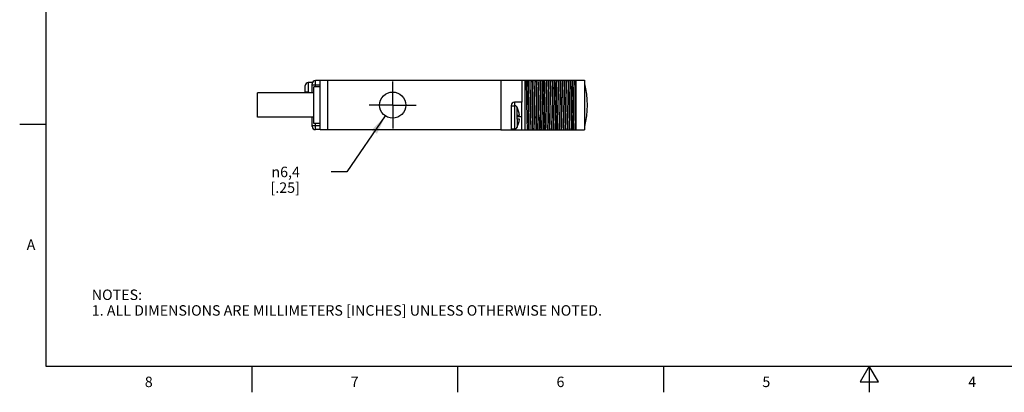
# Model space of a CAD drawing. Units: inches. Extents: x 0.4 to 16.6, y 0.6 to 10.4.
# Drawn here: x 0.4 to 9.8, y 0.6 to 4.2 of the extents above; entities that cross this region are included whole.
import ezdxf

# ---------------------------------------------------------------- set-up
doc = ezdxf.new("R2010")
doc.units = ezdxf.units.IN
doc.header["$LTSCALE"] = 0.935
doc.header["$MEASUREMENT"] = 0
doc.linetypes.add('CENTER', pattern=[0.6, 0.375, -0.075, 0.075, -0.075])
doc.layers.get('0').update_dxf_attribs({"linetype": 'CONTINUOUS'})
for name, color, linetype in [('02___PRT_ALL_AXES', 7, 'CONTINUOUS'), ('AXIS', 7, 'CONTINUOUS'), ('AXIS_COSMETIC_THREADS', 7, 'CONTINUOUS'), ('SCHEME_DIMS', 7, 'CONTINUOUS')]:
    doc.layers.add(name, color=color, linetype=linetype)
doc.styles.add('TEXTSTYLE_2', font='txt', dxfattribs={"width": 0.8})
doc.styles.add('TEXTSTYLE_5', font='gdt')
doc.dimstyles.new('DIMSTYLE_2', dxfattribs={"dimtxt": 0.1, "dimasz": 0.1875, "dimexe": 0.18, "dimexo": 0.0625, "dimgap": 0.09, "dimtad": 0, "dimtih": 1, "dimtoh": 1, "dimdec": 1, "dimzin": 4, "dimdsep": 46, "dimtxsty": 'STANDARD', "dimblk": '_FILLED', "dimblk1": '_FILLED', "dimblk2": '_FILLED', "dimcen": 0.09, "dimadec": 0, "dimazin": 0, "dimtp": 0.1, "dimtm": 0.1, "dimtfac": 1, "dimtdec": 1, "dimtofl": 0, "dimtmove": 0, "dimatfit": 3, "dimldrblk": '_FILLED', "dimfxl": 1, "dimtolj": 1, "dimtzin": 4, "dimarcsym": 0})

# ---------------------------------------------------------------- blocks, each defined once
blk = doc.blocks.new('_FILLED')
at = {"color": 0, "linetype": 'BYBLOCK'}
blk.add_solid([(0, 0), (-1, 0.167), (-1, -0.167)], dxfattribs=at)
blk = doc.blocks.new('*D2')
at = {"layer": 'SCHEME_DIMS', "color": 2, "linetype": 'CONTINUOUS'}
for p, q in [((3.8686, 3.282), (3.5015, 2.7455)), ((3.5015, 2.7455), (3.3515, 2.7455))]:
    blk.add_line(p, q, dxfattribs=at)
at = {"layer": 'SCHEME_DIMS', "color": 2, "linetype": 'CONTINUOUS', "xscale": 0.1875, "yscale": 0.1875, "zscale": 0.1875, "rotation": 55.6224643024}
blk.add_blockref('_FILLED', (3.8686, 3.282), dxfattribs=at)
at = {"layer": 'SCHEME_DIMS', "color": 2, "linetype": 'CONTINUOUS', "insert": (3.0515, 2.7955), "char_height": 0.1, "width": 0.5, "attachment_point": 3, "line_spacing_factor": 0.9, "style": 'TEXTSTYLE_5'}
blk.add_mtext('{\\Fgdt;n}\\Ftxt;6,4\\P[.25]', dxfattribs=at)

msp = doc.modelspace()

# ---------------------------------------------------------------- linework, layer by layer
at = {"color": 2, "linetype": 'CONTINUOUS'}
for p, q in [((0.62, 10.112), (0.62, 0.887)), ((0.62, 3.1995), (0.37, 3.1995)), ((0.62, 0.887), (16.38, 0.887)), ((2.59, 0.887), (2.59, 0.637)), ((4.56, 0.887), (4.56, 0.637)), ((6.53, 0.887), (6.53, 0.637)), ((8.5, 0.887), (8.4134, 0.737)), ((8.5866, 0.737), (8.5, 0.887)), ((8.5, 0.887), (8.5, 0.637)), ((8.4134, 0.737), (8.5866, 0.737))]:
    msp.add_line(p, q, dxfattribs=at)
at = {"color": 9, "linetype": 'CONTINUOUS'}
for p, q in [((3.1312, 3.6011), (3.1312, 3.5131)), ((3.1992, 3.5601), (3.1992, 3.6201)), ((5.2042, 3.6231), (5.2042, 3.1471)), ((3.1692, 3.5801), (3.2442, 3.5801)), ((5.1042, 3.4121), (5.1042, 3.3791)), ((5.1071, 3.1591), (5.1071, 3.3791)), ((5.129, 3.2891), (5.129, 3.3642)), ((3.1992, 3.1501), (3.1992, 3.2101)), ((5.1742, 3.2741), (5.1271, 3.2741)), ((5.129, 3.2491), (5.129, 3.1741)), ((3.1692, 3.1901), (3.2442, 3.1901)), ((5.1042, 3.1591), (5.1042, 3.1471))]:
    msp.add_line(p, q, dxfattribs=at)
at = {"color": 7, "linetype": 'CONTINUOUS'}
for p, q in [((3.1692, 3.5016), (3.1692, 3.5901)), ((3.2442, 3.6201), (3.1992, 3.6201)), ((3.2442, 3.1491), (3.2442, 3.6211)), ((4.9742, 3.6211), (3.2442, 3.6211)), ((3.3142, 3.6211), (3.3142, 3.1491)), ((4.9742, 3.6231), (5.7742, 3.6231)), ((4.9742, 3.6231), (4.9742, 3.1471)), ((5.4887, 3.6195), (5.4886, 3.6231)), ((5.5267, 3.6195), (5.5266, 3.6231)), ((5.6942, 3.1471), (5.6942, 3.6231)), ((5.7742, 3.6231), (5.7742, 3.1471)), ((5.7775, 3.5901), (5.7742, 3.5901)), ((3.1012, 3.5131), (3.1012, 3.5711)), ((3.1012, 3.5131), (3.1362, 3.5131)), ((3.1362, 3.5016), (3.1362, 3.5131)), ((5.1742, 3.4121), (5.1042, 3.4121)), ((5.1742, 3.3358), (5.1742, 3.4121)), ((5.0742, 3.3821), (5.0742, 3.1471)), ((5.0742, 3.3791), (5.1071, 3.3791)), ((5.1271, 3.3691), (5.1271, 3.3671)), ((5.129, 3.3642), (5.1284, 3.3652)), ((3.1692, 3.1801), (3.1692, 3.2686)), ((5.1271, 3.2891), (5.1522, 3.2891)), ((5.1271, 3.2891), (5.1271, 3.2491)), ((5.1522, 3.2491), (5.1271, 3.2491)), ((5.1742, 3.2741), (5.1742, 3.2735)), ((5.1742, 3.1471), (5.1742, 3.2735)), ((3.2442, 3.1501), (3.1992, 3.1501)), ((4.9742, 3.1491), (3.2442, 3.1491)), ((5.0742, 3.1591), (5.1071, 3.1591)), ((5.0742, 3.1471), (5.7742, 3.1471)), ((5.1271, 3.1712), (5.1281, 3.1726)), ((5.1271, 3.1712), (5.1271, 3.1691)), ((5.1281, 3.1726), (5.129, 3.1741)), ((5.7742, 3.1801), (5.7775, 3.1801))]:
    msp.add_line(p, q, dxfattribs=at)
for points in [[(5.2156, 3.6231), (5.2165, 3.5877), (5.2174, 3.5474), (5.2184, 3.5035), (5.2193, 3.4575), (5.2202, 3.4095), (5.2211, 3.3607), (5.2221, 3.3127), (5.223, 3.2667), (5.2239, 3.2229), (5.2249, 3.1826), (5.2258, 3.1471)], [(5.2381, 3.3331), (5.2363, 3.4372), (5.2353, 3.4881), (5.2344, 3.5367), (5.2335, 3.5821), (5.2326, 3.6231)], [(5.2431, 3.3331), (5.2413, 3.4372), (5.2403, 3.4881), (5.2394, 3.5367), (5.2385, 3.5821), (5.2376, 3.6231)], [(5.2595, 3.3408), (5.2578, 3.4295), (5.257, 3.4731), (5.2561, 3.5149), (5.2553, 3.5544), (5.2544, 3.5907), (5.2536, 3.6231)], [(5.2605, 3.3408), (5.2588, 3.4295), (5.258, 3.4731), (5.2571, 3.5149), (5.2563, 3.5544), (5.2554, 3.5907), (5.2546, 3.6231)], [(5.2771, 3.3331), (5.2753, 3.4372), (5.2743, 3.4881), (5.2734, 3.5367), (5.2725, 3.5821), (5.2716, 3.6231)], [(5.2821, 3.3331), (5.2803, 3.4372), (5.2793, 3.4881), (5.2784, 3.5367), (5.2775, 3.5821), (5.2766, 3.6231)], [(5.2985, 3.3408), (5.2968, 3.4295), (5.296, 3.4731), (5.2951, 3.5149), (5.2943, 3.5544), (5.2934, 3.5907), (5.2926, 3.6231)], [(5.2995, 3.3408), (5.2978, 3.4295), (5.297, 3.4731), (5.2961, 3.5149), (5.2953, 3.5544), (5.2944, 3.5907), (5.2936, 3.6231)], [(5.3161, 3.3331), (5.3143, 3.4372), (5.3133, 3.4881), (5.3124, 3.5367), (5.3115, 3.5821), (5.3106, 3.6231)], [(5.3211, 3.3331), (5.3193, 3.4372), (5.3183, 3.4881), (5.3174, 3.5367), (5.3165, 3.5821), (5.3156, 3.6231)], [(5.3375, 3.3408), (5.3358, 3.4295), (5.335, 3.4731), (5.3341, 3.5149), (5.3333, 3.5544), (5.3324, 3.5907), (5.3316, 3.6231)], [(5.3399, 3.2699), (5.339, 3.316), (5.3381, 3.3636), (5.3372, 3.4116), (5.3362, 3.4591), (5.3353, 3.505), (5.3344, 3.5482), (5.3335, 3.5879), (5.3326, 3.6231)], [(5.3564, 3.2598), (5.3556, 3.3063), (5.3547, 3.3543), (5.3539, 3.4029), (5.353, 3.4512), (5.3522, 3.4982), (5.3513, 3.5431), (5.3504, 3.585), (5.3496, 3.6231)], [(5.3614, 3.2598), (5.3606, 3.3063), (5.3597, 3.3543), (5.3589, 3.4029), (5.358, 3.4512), (5.3572, 3.4982), (5.3563, 3.5431), (5.3554, 3.585), (5.3546, 3.6231)], [(5.3779, 3.2699), (5.377, 3.316), (5.3761, 3.3636), (5.3752, 3.4116), (5.3742, 3.4591), (5.3733, 3.505), (5.3724, 3.5482), (5.3715, 3.5879), (5.3706, 3.6231)], [(5.3716, 3.6231), (5.3724, 3.5907), (5.3733, 3.5544), (5.3741, 3.5149), (5.375, 3.4731), (5.3758, 3.4295)], [(5.3941, 3.3331), (5.3923, 3.4372), (5.3913, 3.4881), (5.3904, 3.5367), (5.3895, 3.5821), (5.3886, 3.6231)], [(5.3991, 3.3331), (5.3973, 3.4372), (5.3963, 3.4881), (5.3954, 3.5367), (5.3945, 3.5821), (5.3936, 3.6231)], [(5.4155, 3.3408), (5.4138, 3.4295), (5.413, 3.4731), (5.4121, 3.5149), (5.4113, 3.5544), (5.4104, 3.5907), (5.4096, 3.6231)], [(5.4165, 3.3408), (5.4148, 3.4295), (5.414, 3.4731), (5.4131, 3.5149), (5.4123, 3.5544), (5.4114, 3.5907), (5.4106, 3.6231)], [(5.4331, 3.3331), (5.4313, 3.4372), (5.4303, 3.4881), (5.4294, 3.5367), (5.4285, 3.5821), (5.4276, 3.6231)], [(5.4381, 3.3331), (5.4363, 3.4372), (5.4353, 3.4881), (5.4344, 3.5367), (5.4335, 3.5821), (5.4326, 3.6231)], [(5.4545, 3.3408), (5.4528, 3.4295), (5.452, 3.4731), (5.4511, 3.5149), (5.4503, 3.5544), (5.4494, 3.5907), (5.4486, 3.6231)], [(5.4555, 3.3408), (5.4538, 3.4295), (5.453, 3.4731), (5.4521, 3.5149), (5.4513, 3.5544), (5.4504, 3.5907), (5.4496, 3.6231)], [(5.4721, 3.3331), (5.4703, 3.4372), (5.4693, 3.4881), (5.4684, 3.5367), (5.4675, 3.5821), (5.4666, 3.6231)], [(5.4771, 3.3331), (5.4753, 3.4372), (5.4743, 3.4881), (5.4734, 3.5367), (5.4725, 3.5821), (5.4716, 3.6231)], [(5.4935, 3.3408), (5.4918, 3.4295), (5.491, 3.4731), (5.4901, 3.5149), (5.4893, 3.5544), (5.4884, 3.5907), (5.4876, 3.6231)], [(5.4887, 3.6195), (5.4896, 3.5838), (5.4905, 3.5434), (5.4914, 3.4997), (5.4924, 3.4538), (5.4933, 3.406), (5.4942, 3.3576), (5.4951, 3.3101), (5.496, 3.2646), (5.4969, 3.2218), (5.4979, 3.1822), (5.4988, 3.1471)], [(5.5111, 3.3331), (5.5093, 3.4372), (5.5083, 3.4881), (5.5074, 3.5367), (5.5065, 3.5821), (5.5056, 3.6231)], [(5.5161, 3.3331), (5.5143, 3.4372), (5.5133, 3.4881), (5.5124, 3.5367), (5.5115, 3.5821), (5.5106, 3.6231)], [(5.5368, 3.1471), (5.5359, 3.1824), (5.5349, 3.222), (5.534, 3.2652), (5.5331, 3.3111), (5.5322, 3.3585), (5.5313, 3.4065), (5.5303, 3.4541), (5.5294, 3.5002), (5.5285, 3.5437), (5.5276, 3.5838), (5.5267, 3.6195)], [(5.5335, 3.3408), (5.5318, 3.4295), (5.531, 3.4731), (5.5301, 3.5149), (5.5293, 3.5544), (5.5284, 3.5907), (5.5276, 3.6231)], [(5.5501, 3.3331), (5.5483, 3.4372), (5.5473, 3.4881), (5.5464, 3.5367), (5.5455, 3.5821), (5.5446, 3.6231)], [(5.5551, 3.3331), (5.5533, 3.4372), (5.5523, 3.4881), (5.5514, 3.5367), (5.5505, 3.5821), (5.5496, 3.6231)], [(5.5715, 3.3408), (5.5698, 3.4295), (5.569, 3.4731), (5.5681, 3.5149), (5.5673, 3.5544), (5.5664, 3.5907), (5.5656, 3.6231)], [(5.5725, 3.3408), (5.5708, 3.4295), (5.57, 3.4731), (5.5691, 3.5149), (5.5683, 3.5544), (5.5674, 3.5907), (5.5666, 3.6231)], [(5.5891, 3.3331), (5.5873, 3.4372), (5.5863, 3.4881), (5.5854, 3.5367), (5.5845, 3.5821), (5.5836, 3.6231)], [(5.5941, 3.3331), (5.5923, 3.4372), (5.5913, 3.4881), (5.5904, 3.5367), (5.5895, 3.5821), (5.5886, 3.6231)], [(5.6105, 3.3408), (5.6088, 3.4295), (5.608, 3.4731), (5.6071, 3.5149), (5.6063, 3.5544), (5.6054, 3.5907), (5.6046, 3.6231)], [(5.6115, 3.3408), (5.6098, 3.4295), (5.609, 3.4731), (5.6081, 3.5149), (5.6073, 3.5544), (5.6064, 3.5907), (5.6056, 3.6231)], [(5.6281, 3.3331), (5.6263, 3.4372), (5.6253, 3.4881), (5.6244, 3.5367), (5.6235, 3.5821), (5.6226, 3.6231)], [(5.6331, 3.3331), (5.6313, 3.4372), (5.6303, 3.4881), (5.6294, 3.5367), (5.6285, 3.5821), (5.6276, 3.6231)], [(5.6495, 3.3408), (5.6478, 3.4295), (5.647, 3.4731), (5.6461, 3.5149), (5.6453, 3.5544), (5.6444, 3.5907), (5.6436, 3.6231)], [(5.6446, 3.6231), (5.6455, 3.5878), (5.6464, 3.5476), (5.6474, 3.5038), (5.6483, 3.4576), (5.6492, 3.4093), (5.6501, 3.3603), (5.6511, 3.3121), (5.652, 3.266), (5.6529, 3.2225), (5.6539, 3.1826), (5.6548, 3.1471)], [(5.6671, 3.3331), (5.6653, 3.4372), (5.6643, 3.4881), (5.6634, 3.5367), (5.6625, 3.5821), (5.6616, 3.6231)], [(5.6721, 3.3331), (5.6703, 3.4372), (5.6693, 3.4881), (5.6684, 3.5367), (5.6675, 3.5821), (5.6666, 3.6231)], [(5.6885, 3.3408), (5.6868, 3.4295), (5.686, 3.4731), (5.6851, 3.5149), (5.6843, 3.5544), (5.6834, 3.5907), (5.6826, 3.6231)], [(5.6895, 3.3408), (5.6878, 3.4295), (5.687, 3.4731), (5.6861, 3.5149), (5.6853, 3.5544), (5.6844, 3.5907), (5.6836, 3.6231)], [(5.3758, 3.4295), (5.3775, 3.3408), (5.3784, 3.2972), (5.3792, 3.2553), (5.3801, 3.2159), (5.3809, 3.1796), (5.3818, 3.1471)], [(5.1284, 3.3652), (5.1278, 3.3662), (5.1271, 3.3671)], [(5.1742, 3.2741), (5.1744, 3.2901), (5.1746, 3.3058), (5.1744, 3.3212), (5.1742, 3.3358)], [(5.2418, 3.1471), (5.2408, 3.1882), (5.2399, 3.2336), (5.239, 3.2822), (5.2381, 3.3331)], [(5.2468, 3.1471), (5.2458, 3.1882), (5.2449, 3.2336), (5.244, 3.2822), (5.2431, 3.3331)], [(5.2638, 3.1471), (5.2629, 3.1796), (5.2621, 3.2159), (5.2612, 3.2553), (5.2604, 3.2972), (5.2595, 3.3408)], [(5.2648, 3.1471), (5.2639, 3.1796), (5.2631, 3.2159), (5.2622, 3.2553), (5.2614, 3.2972), (5.2605, 3.3408)], [(5.2808, 3.1471), (5.2798, 3.1882), (5.2789, 3.2336), (5.278, 3.2822), (5.2771, 3.3331)], [(5.2858, 3.1471), (5.2848, 3.1882), (5.2839, 3.2336), (5.283, 3.2822), (5.2821, 3.3331)], [(5.3028, 3.1471), (5.3019, 3.1796), (5.3011, 3.2159), (5.3002, 3.2553), (5.2994, 3.2972), (5.2985, 3.3408)], [(5.3038, 3.1471), (5.3029, 3.1796), (5.3021, 3.2159), (5.3012, 3.2553), (5.3004, 3.2972), (5.2995, 3.3408)], [(5.3198, 3.1471), (5.3188, 3.1882), (5.3179, 3.2336), (5.317, 3.2822), (5.3161, 3.3331)], [(5.3248, 3.1471), (5.3238, 3.1882), (5.3229, 3.2336), (5.322, 3.2822), (5.3211, 3.3331)], [(5.3418, 3.1471), (5.3409, 3.1796), (5.3401, 3.2159), (5.3392, 3.2553), (5.3384, 3.2972), (5.3375, 3.3408)], [(5.3978, 3.1471), (5.3968, 3.1882), (5.3959, 3.2336), (5.395, 3.2822), (5.3941, 3.3331)], [(5.4028, 3.1471), (5.4018, 3.1882), (5.4009, 3.2336), (5.4, 3.2822), (5.3991, 3.3331)], [(5.4198, 3.1471), (5.4189, 3.1796), (5.4181, 3.2159), (5.4172, 3.2553), (5.4164, 3.2972), (5.4155, 3.3408)], [(5.4208, 3.1471), (5.4199, 3.1796), (5.4191, 3.2159), (5.4182, 3.2553), (5.4174, 3.2972), (5.4165, 3.3408)], [(5.4368, 3.1471), (5.4358, 3.1882), (5.4349, 3.2336), (5.434, 3.2822), (5.4331, 3.3331)], [(5.4418, 3.1471), (5.4408, 3.1882), (5.4399, 3.2336), (5.439, 3.2822), (5.4381, 3.3331)], [(5.4588, 3.1471), (5.4579, 3.1796), (5.4571, 3.2159), (5.4562, 3.2553), (5.4554, 3.2972), (5.4545, 3.3408)], [(5.4598, 3.1471), (5.4589, 3.1796), (5.4581, 3.2159), (5.4572, 3.2553), (5.4564, 3.2972), (5.4555, 3.3408)], [(5.4758, 3.1471), (5.4748, 3.1882), (5.4739, 3.2336), (5.473, 3.2822), (5.4721, 3.3331)], [(5.4808, 3.1471), (5.4798, 3.1882), (5.4789, 3.2336), (5.478, 3.2822), (5.4771, 3.3331)], [(5.4978, 3.1471), (5.4969, 3.1796), (5.4961, 3.2159), (5.4952, 3.2553), (5.4944, 3.2972), (5.4935, 3.3408)], [(5.5148, 3.1471), (5.5138, 3.1882), (5.5129, 3.2336), (5.512, 3.2822), (5.5111, 3.3331)], [(5.5198, 3.1471), (5.5188, 3.1882), (5.5179, 3.2336), (5.517, 3.2822), (5.5161, 3.3331)], [(5.5378, 3.1471), (5.5369, 3.1796), (5.5361, 3.2159), (5.5352, 3.2553), (5.5344, 3.2972), (5.5335, 3.3408)], [(5.5538, 3.1471), (5.5528, 3.1882), (5.5519, 3.2336), (5.551, 3.2822), (5.5501, 3.3331)], [(5.5588, 3.1471), (5.5578, 3.1882), (5.5569, 3.2336), (5.556, 3.2822), (5.5551, 3.3331)], [(5.5758, 3.1471), (5.5749, 3.1796), (5.5741, 3.2159), (5.5732, 3.2553), (5.5724, 3.2972), (5.5715, 3.3408)], [(5.5768, 3.1471), (5.5759, 3.1796), (5.5751, 3.2159), (5.5742, 3.2553), (5.5734, 3.2972), (5.5725, 3.3408)], [(5.5928, 3.1471), (5.5918, 3.1882), (5.5909, 3.2336), (5.59, 3.2822), (5.5891, 3.3331)], [(5.5978, 3.1471), (5.5968, 3.1882), (5.5959, 3.2336), (5.595, 3.2822), (5.5941, 3.3331)], [(5.6148, 3.1471), (5.6139, 3.1796), (5.6131, 3.2159), (5.6122, 3.2553), (5.6114, 3.2972), (5.6105, 3.3408)], [(5.6158, 3.1471), (5.6149, 3.1796), (5.6141, 3.2159), (5.6132, 3.2553), (5.6124, 3.2972), (5.6115, 3.3408)], [(5.6318, 3.1471), (5.6308, 3.1882), (5.6299, 3.2336), (5.629, 3.2822), (5.6281, 3.3331)], [(5.6368, 3.1471), (5.6358, 3.1882), (5.6349, 3.2336), (5.634, 3.2822), (5.6331, 3.3331)], [(5.6538, 3.1471), (5.6529, 3.1796), (5.6521, 3.2159), (5.6512, 3.2553), (5.6504, 3.2972), (5.6495, 3.3408)], [(5.6708, 3.1471), (5.6698, 3.1882), (5.6689, 3.2336), (5.668, 3.2822), (5.6671, 3.3331)], [(5.6758, 3.1471), (5.6748, 3.1882), (5.6739, 3.2336), (5.673, 3.2822), (5.6721, 3.3331)], [(5.6928, 3.1471), (5.6919, 3.1796), (5.6911, 3.2159), (5.6902, 3.2553), (5.6894, 3.2972), (5.6885, 3.3408)], [(5.6938, 3.1471), (5.6929, 3.1796), (5.6921, 3.2159), (5.6912, 3.2553), (5.6904, 3.2972), (5.6895, 3.3408)], [(5.3399, 3.2699), (5.3406, 3.2358), (5.3414, 3.2038), (5.3421, 3.1741), (5.3428, 3.1471)], [(5.3588, 3.1471), (5.358, 3.1817), (5.3572, 3.2194), (5.3564, 3.2598)], [(5.3638, 3.1471), (5.363, 3.1817), (5.3622, 3.2194), (5.3614, 3.2598)], [(5.3808, 3.1471), (5.3801, 3.1741), (5.3794, 3.2038), (5.3786, 3.2358), (5.3779, 3.2699)]]:
    msp.add_lwpolyline(points, dxfattribs=at)
for centre, radius, start, end in [((3.1992, 3.5901), 0.03, 90, 180), ((4.9392, 3.3851), 0.863, 346.2584, 13.7416), ((5.1042, 3.3821), 0.03, 90, 180), ((5.1071, 3.3541), 0.025, 36.8699, 90), ((4.9542, 3.2691), 0.199, 5.76818, 28.5355), ((4.9542, 3.2691), 0.199, 331.4645, 354.23182), ((3.1992, 3.1801), 0.03, 180, 270), ((5.1071, 3.1841), 0.025, 270, 323.1301)]:
    msp.add_arc(centre, radius, start, end, dxfattribs=at)
at = {"layer": '02___PRT_ALL_AXES', "color": 7, "linetype": 'CONTINUOUS'}
msp.add_line((3.2442, 3.1501), (3.1992, 3.1501), dxfattribs=at)
at = {"layer": 'AXIS', "color": 7, "linetype": 'CONTINUOUS'}
for p, q in [((5.1742, 3.6231), (5.1742, 3.4121)), ((2.6471, 3.2686), (2.6471, 3.5016)), ((3.1842, 3.5016), (2.6471, 3.5016)), ((3.1842, 3.2686), (2.6471, 3.2686)), ((4.9742, 3.1471), (5.0742, 3.1471))]:
    msp.add_line(p, q, dxfattribs=at)
at = {"layer": 'AXIS_COSMETIC_THREADS', "color": 7, "linetype": 'CONTINUOUS'}
for p, q in [((3.1692, 3.6011), (3.1312, 3.6011)), ((3.1692, 3.6011), (3.1692, 3.5901)), ((3.1842, 3.5016), (2.6471, 3.5016)), ((3.1012, 3.5131), (3.1012, 3.5711)), ((3.1842, 3.2101), (3.1842, 3.5601)), ((3.2442, 3.5601), (3.1842, 3.5601)), ((3.1842, 3.2686), (2.6471, 3.2686)), ((3.2442, 3.2101), (3.1842, 3.2101))]:
    msp.add_line(p, q, dxfattribs=at)
at = {"layer": 'AXIS_COSMETIC_THREADS', "color": 7, "linetype": 'CENTER'}
for q in [(3.9392, 3.6101), (3.7142, 3.3851), (3.9392, 3.1601), (4.1642, 3.3851)]:
    msp.add_line((3.9392, 3.3851), q, dxfattribs=at)
at = {"layer": 'AXIS_COSMETIC_THREADS', "color": 7, "linetype": 'CONTINUOUS'}
msp.add_circle((3.9392, 3.3851), 0.125, dxfattribs=at)
msp.add_arc((3.1312, 3.5711), 0.03, 90, 180, dxfattribs=at)

# ---------------------------------------------------------------- texts
at = {"color": 2, "linetype": 'CONTINUOUS', "char_height": 0.1, "width": 0.08, "line_spacing_factor": 0.9, "style": 'TEXTSTYLE_2'}
for s, insert, attachment_point in [('A', (0.52, 2.0995), 3), ('8', (1.605, 0.787), 2), ('7', (3.575, 0.787), 2), ('6', (5.545, 0.787), 2), ('5', (7.515, 0.787), 2), ('4', (9.485, 0.787), 2)]:
    msp.add_mtext(s, dxfattribs=dict(at, insert=insert, attachment_point=attachment_point))
at = {"color": 2, "linetype": 'CONTINUOUS', "insert": (1.0597, 1.6203), "char_height": 0.1, "width": 6.6, "attachment_point": 1, "line_spacing_factor": 0.9}
msp.add_mtext('NOTES:\\P1. ALL DIMENSIONS ARE MILLIMETERS [INCHES] UNLESS OTHERWISE NOTED.', dxfattribs=at)

# ---------------------------------------------------------------- dimensions: what is measured, and where the dimension line sits
at = {"layer": 'SCHEME_DIMS', "color": 2, "linetype": 'CONTINUOUS'}
dim = msp.add_diameter_dim_2p(p1=(3.8686, 3.282), p2=(4.0098, 3.4883), dimstyle='DIMSTYLE_2', dxfattribs=at)
dim.commit()
dim.dimension.update_dxf_attribs({"geometry": '*D2', "text_midpoint": (2.8015, 2.6705), "dimtype": 163})

doc.saveas('drawing.dxf')
